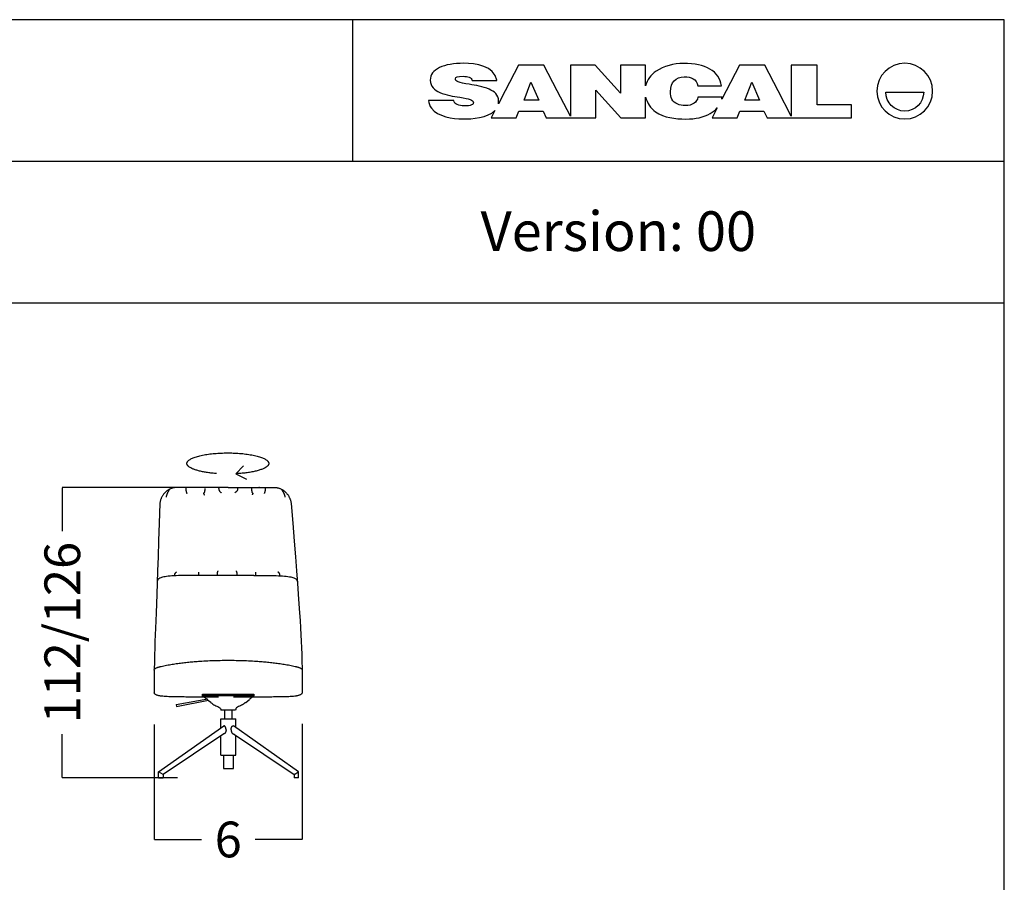
# Model space of a CAD drawing. Units: millimetres. Extents: x 0 to 763, y 0 to 165.
# Drawn here: x 77 to 116, y 131 to 165 of the extents above; entities that cross this region are included whole.
import ezdxf

# ---------------------------------------------------------------- set-up
doc = ezdxf.new("R2010")
doc.units = ezdxf.units.MM
doc.linetypes.add('JIS_02_0.7', pattern=[1.35, 0.75, -0.6])
doc.layers.get('0').update_dxf_attribs({"true_color": 0x000000})
doc.layers.add('COTAS', color=7, linetype='Continuous', true_color=0x000000)
doc.layers.add('líneas ocultas', color=5, linetype='JIS_02_0.7', true_color=0x0000ff)
doc.styles.add('Arial Normal', font='arial.ttf')
doc.styles.add('Verdana Normal', font='txt')
doc.dimstyles.new('Esquema', dxfattribs={"dimscale": 0.3, "dimtxt": 4.75, "dimasz": 0.05, "dimexe": 0, "dimexo": 5, "dimgap": 2, "dimtad": 0, "dimtih": 1, "dimtoh": 1, "dimdec": 0, "dimlfac": 10, "dimzin": 1, "dimdsep": 46, "dimtxsty": 'Arial Normal', "dimcen": 1.5, "dimadec": 0, "dimazin": 1, "dimtfac": 1, "dimtdec": 4, "dimtix": 1, "dimtofl": 0, "dimtmove": 1, "dimatfit": 3, "dimfxl": 1, "dimtolj": 1, "dimtzin": 1, "dimarcsym": 0})

# ---------------------------------------------------------------- blocks, each defined once
blk = doc.blocks.new('*D150')
at = {"layer": 'COTAS', "color": 0, "lineweight": -2}
for p, q in [((88.047, 137.011), (88.047, 132.4)), ((82.149, 136.989), (82.149, 132.4)), ((82.164, 132.4), (84.027, 132.4)), ((88.032, 132.4), (86.169, 132.4))]:
    blk.add_line(p, q, dxfattribs=at)
at = {"layer": 'COTAS', "color": 0}
for points in [[(82.164, 132.402), (82.164, 132.397), (82.149, 132.4)], [(88.032, 132.397), (88.032, 132.402), (88.047, 132.4)]]:
    blk.add_solid(points, dxfattribs=at)
at = {"layer": 'Defpoints', "color": 0}
for p in [(82.149, 138.489), (88.047, 138.511), (88.047, 132.4)]:
    blk.add_point(p, dxfattribs=at)
at = {"layer": 'COTAS', "color": 0, "insert": (85.098, 132.4), "char_height": 1.425, "attachment_point": 5, "style": 'Arial Normal'}
blk.add_mtext('\\A1;6', dxfattribs=at)
blk = doc.blocks.new('*D152')
at = {"layer": 'COTAS', "color": 0, "lineweight": -2}
for p, q in [((83.045, 146.436), (78.484, 146.436)), ((78.484, 146.421), (78.484, 144.685)), ((78.484, 134.868), (78.484, 136.604)), ((83.075, 134.853), (78.484, 134.853))]:
    blk.add_line(p, q, dxfattribs=at)
at = {"layer": 'COTAS', "color": 0}
for points in [[(78.487, 146.421), (78.482, 146.421), (78.484, 146.436)], [(78.482, 134.868), (78.487, 134.868), (78.484, 134.853)]]:
    blk.add_solid(points, dxfattribs=at)
at = {"layer": 'Defpoints', "color": 0}
for p in [(84.545, 146.436), (78.484, 134.853), (84.575, 134.853)]:
    blk.add_point(p, dxfattribs=at)
at = {"layer": 'COTAS', "color": 0, "insert": (78.484, 140.645), "char_height": 1.425, "attachment_point": 5, "rotation": 90, "style": 'Arial Normal'}
blk.add_mtext('\\A1;112/126', dxfattribs=at)

msp = doc.modelspace()

# ---------------------------------------------------------------- linework, layer by layer
at = {"color": 18, "true_color": 0x000000}
for p, q in [((96.671, 163.266), (96.137, 162.249)), ((97.68, 163.266), (96.671, 163.266)), ((98.215, 162.249), (97.68, 163.266)), ((99.731, 163.266), (98.747, 163.266)), ((98.747, 163.266), (98.747, 161.238)), ((100.74, 162.148), (99.731, 163.266)), ((101.74, 163.266), (100.735, 163.266)), ((100.735, 163.266), (100.74, 162.148)), ((101.74, 162.438), (101.74, 163.266)), ((105.478, 163.266), (104.944, 162.249)), ((106.487, 163.266), (105.478, 163.266)), ((107.022, 162.249), (106.487, 163.266)), ((108.579, 163.262), (107.546, 163.262)), ((107.546, 163.262), (107.546, 161.239)), ((108.579, 161.682), (108.579, 163.262)), ((94.82, 162.649), (95.806, 162.649)), ((95.806, 162.649), (95.804, 162.663)), ((96.137, 162.249), (95.871, 161.73)), ((98.747, 161.238), (98.215, 162.249)), ((99.751, 161.17), (99.752, 162.276)), ((99.752, 162.276), (100.756, 161.17)), ((103.814, 162.437), (104.765, 162.437)), ((104.944, 162.249), (104.772, 161.914)), ((107.546, 161.239), (107.022, 162.249)), ((111.313, 162.192), (112.826, 162.192)), ((94.087, 161.856), (93.085, 161.856)), ((101.74, 161.17), (101.74, 161.995)), ((104.786, 161.99), (103.823, 161.99)), ((95.73, 161.457), (95.583, 161.17)), ((96.578, 161.17), (96.687, 161.436)), ((96.687, 161.436), (97.652, 161.436)), ((97.652, 161.436), (97.774, 161.17)), ((104.593, 161.565), (104.39, 161.166)), ((105.384, 161.166), (105.493, 161.436)), ((105.493, 161.436), (106.458, 161.436)), ((106.458, 161.436), (106.581, 161.166)), ((109.941, 161.682), (108.579, 161.682)), ((109.941, 161.166), (109.941, 161.682)), ((95.583, 161.17), (96.578, 161.17)), ((97.774, 161.17), (98.759, 161.17)), ((98.759, 161.17), (99.751, 161.17)), ((100.756, 161.17), (101.74, 161.17)), ((104.39, 161.166), (105.384, 161.166)), ((106.581, 161.166), (107.558, 161.166)), ((107.558, 161.166), (109.941, 161.166))]:
    msp.add_line(p, q, dxfattribs=at)
msp.add_line((83.021, 137.776), (83.037, 137.694))
msp.add_lwpolyline([(0, 0), (116.039, 0), (116.039, 165.079), (0, 165.079)], close=True)
for points in [[(90.069, 159.438), (90.069, 165.079)], [(0, 159.438), (116.039, 159.438)], [(0, 153.796), (116.039, 153.796)], [(85.405, 146.979), (85.701, 147.291)], [(85.405, 146.979), (85.831, 146.759)], [(86.116, 142.924), (84.003, 142.924)], [(82.145, 139.143), (82.151, 138.245)], [(84.077, 138.19), (86.117, 138.19)], [(84.077, 138.122), (84.077, 138.19)], [(86.117, 138.19), (86.117, 138.122)], [(83.021, 137.776), (84.285, 138.009)], [(83.037, 137.694), (84.306, 137.952)], [(86.117, 138.122), (84.077, 138.122)], [(84.968, 137.211), (84.968, 137.56)], [(85.248, 137.56), (85.248, 137.211)], [(84.808, 137.206), (84.813, 137.211)], [(84.808, 136.856), (84.808, 137.206)], [(84.808, 137.206), (85.408, 137.206)], [(84.813, 137.211), (85.403, 137.211)], [(85.408, 137.206), (85.403, 137.211)], [(85.408, 136.863), (85.408, 137.206)], [(82.32, 135.101), (84.921, 136.936)], [(84.921, 136.612), (82.501, 134.995)], [(87.905, 135.101), (85.304, 136.936)], [(85.304, 136.612), (87.724, 134.995)], [(84.808, 135.766), (84.808, 136.536)], [(85.408, 135.766), (85.408, 136.542)], [(84.808, 135.766), (84.813, 135.761)], [(84.813, 135.761), (85.403, 135.761)], [(84.908, 135.761), (84.908, 135.224), (85.308, 135.224), (85.308, 135.761)], [(85.408, 135.766), (85.403, 135.761)], [(82.5, 134.995), (82.32, 135.101)], [(87.725, 134.995), (87.905, 135.101)]]:
    msp.add_lwpolyline(points)
for points in [[(96.891, 161.875), (97.169, 162.586), (97.477, 161.875)], [(105.69, 161.875), (105.968, 162.586), (106.276, 161.875)]]:
    msp.add_lwpolyline(points, close=True, dxfattribs=at)
for points in [[(94.487, 163.341), (94.091, 163.341), (93.77, 163.283), (93.525, 163.169)], [(95.804, 162.663), (95.698, 163.235), (94.974, 163.341), (94.487, 163.341)], [(103.237, 163.336), (102.883, 163.336), (102.449, 163.23), (102.158, 163.028)], [(104.303, 163.113), (104.038, 163.262), (103.701, 163.336), (103.237, 163.336)], [(112.069, 163.34), (111.457, 163.34), (110.96, 162.843), (110.96, 162.231)], [(113.179, 162.231), (113.179, 162.843), (112.682, 163.34), (112.069, 163.34)], [(93.525, 163.169), (93.279, 163.053), (93.154, 162.887), (93.154, 162.668)], [(102.158, 163.028), (101.955, 162.888), (101.795, 162.675), (101.74, 162.438)], [(104.765, 162.437), (104.722, 162.73), (104.569, 162.964), (104.303, 163.113)], [(93.154, 162.668), (93.154, 162.423), (93.322, 162.27), (93.538, 162.178)], [(94.157, 162.726), (94.157, 162.791), (94.245, 162.823), (94.463, 162.823)], [(94.26, 162.598), (94.171, 162.626), (94.157, 162.677), (94.157, 162.726)], [(94.709, 162.505), (94.504, 162.537), (94.354, 162.568), (94.26, 162.598)], [(94.463, 162.823), (94.563, 162.823), (94.634, 162.811), (94.704, 162.786)], [(94.704, 162.786), (94.781, 162.759), (94.804, 162.723), (94.82, 162.649)], [(102.732, 162.209), (102.732, 162.402), (102.78, 162.547), (102.875, 162.645)], [(102.875, 162.645), (102.97, 162.743), (103.103, 162.803), (103.279, 162.803)], [(103.279, 162.803), (103.543, 162.803), (103.776, 162.724), (103.814, 162.437)], [(93.538, 162.178), (93.791, 162.071), (94.063, 162.029), (94.333, 161.985)], [(95.498, 162.31), (95.247, 162.416), (94.976, 162.459), (94.709, 162.505)], [(95.88, 161.842), (95.88, 162.08), (95.705, 162.223), (95.498, 162.31)], [(103.019, 161.708), (102.789, 161.793), (102.732, 161.99), (102.732, 162.209)], [(110.96, 162.231), (110.96, 161.618), (111.457, 161.121), (112.069, 161.121)], [(112.069, 161.436), (111.651, 161.436), (111.313, 161.774), (111.313, 162.192)], [(112.069, 161.121), (112.682, 161.121), (113.179, 161.618), (113.179, 162.231)], [(112.826, 162.192), (112.826, 161.774), (112.487, 161.436), (112.069, 161.436)], [(93.085, 161.856), (93.092, 161.747), (93.127, 161.64), (93.197, 161.552)], [(94.225, 161.692), (94.14, 161.726), (94.109, 161.773), (94.087, 161.856)], [(94.333, 161.985), (94.538, 161.953), (94.65, 161.926), (94.742, 161.897)], [(94.742, 161.897), (94.833, 161.869), (94.871, 161.83), (94.871, 161.785)], [(94.871, 161.785), (94.871, 161.738), (94.871, 161.704), (94.803, 161.68)], [(95.871, 161.73), (95.877, 161.766), (95.88, 161.803), (95.88, 161.842)], [(101.74, 161.995), (101.791, 161.767), (101.938, 161.542), (102.134, 161.408)], [(103.668, 161.747), (103.586, 161.684), (103.469, 161.652), (103.318, 161.652)], [(103.823, 161.99), (103.803, 161.881), (103.757, 161.814), (103.668, 161.747)], [(104.772, 161.914), (104.778, 161.939), (104.782, 161.965), (104.786, 161.99)], [(93.197, 161.552), (93.464, 161.216), (94.043, 161.121), (94.449, 161.121)], [(94.504, 161.641), (94.398, 161.641), (94.305, 161.658), (94.225, 161.692)], [(94.449, 161.121), (94.822, 161.121), (95.443, 161.164), (95.73, 161.457)], [(94.803, 161.68), (94.73, 161.654), (94.631, 161.641), (94.504, 161.641)], [(102.134, 161.408), (102.485, 161.17), (102.919, 161.12), (103.335, 161.12)], [(103.318, 161.652), (103.197, 161.652), (103.097, 161.679), (103.019, 161.708)], [(103.335, 161.12), (103.742, 161.12), (104.051, 161.188), (104.316, 161.343)], [(104.316, 161.343), (104.427, 161.408), (104.52, 161.481), (104.593, 161.565)]]:
    msp.add_open_spline(points, degree=3, dxfattribs=at)
for points, weights, degree, knots in [([(84.637, 146.987), (83.45, 147.073), (83.45, 147.389), (83.45, 147.808), (85.083, 147.808), (86.715, 147.808), (86.715, 147.389), (86.715, 147.047), (85.405, 146.979)], [0.911258705007, 0.7616254425, 1, 0.707106781187, 1, 0.707106781187, 1, 0.746796169411, 0.931377686566], 2, [1.863182, 1.863182, 1.863182, 3.141593, 3.141593, 4.712389, 4.712389, 6.283185, 6.283185, 7.641126, 7.641126, 7.641126]), ([(85.096, 146.437), (85.096, 146.437), (85.096, 146.437), (85.095, 146.437), (84.917, 146.437), (84.738, 146.437), (84.558, 146.436), (84.396, 146.436), (84.232, 146.436), (84.066, 146.436), (83.931, 146.436), (83.795, 146.436), (83.657, 146.436), (83.6, 146.436), (83.542, 146.435), (83.483, 146.435), (83.432, 146.435), (83.381, 146.435), (83.328, 146.435), (83.305, 146.435), (83.281, 146.435), (83.257, 146.435), (83.235, 146.435), (83.213, 146.435), (83.19, 146.435), (83.15, 146.435), (83.109, 146.435), (83.068, 146.435), (83.064, 146.435), (83.06, 146.435), (83.056, 146.435), (82.699, 146.435), (82.428, 146.183), (82.372, 145.799)], [1, 1, 1, 1, 1, 1, 1, 1, 1, 1, 1, 1, 1, 1, 1, 1, 1, 1, 1, 1, 1, 1, 1, 1, 1, 1, 1, 1, 1, 1, 1, 0.839862260978, 0.839862260978, 1], 3, [547.082058, 547.082058, 547.082058, 547.082058, 547.164814, 547.164814, 547.164814, 605.417325, 605.417325, 605.417325, 658.671741, 658.671741, 658.671741, 702.994923, 702.994923, 702.994923, 721.826813, 721.826813, 721.826813, 738.647888, 738.647888, 738.647888, 746.347872, 746.347872, 746.347872, 753.599636, 753.599636, 753.599636, 766.840482, 766.840482, 766.840482, 768.10325, 768.10325, 768.10325, 874.273408, 874.273408, 874.273408, 874.273408]), ([(86.323, 146.436), (86.38, 146.436), (86.438, 146.435), (86.497, 146.435), (86.548, 146.435), (86.599, 146.435), (86.652, 146.435), (86.675, 146.435), (86.699, 146.435), (86.723, 146.435), (86.745, 146.435), (86.767, 146.435), (86.79, 146.435), (86.83, 146.435), (86.871, 146.435), (86.912, 146.435), (86.916, 146.435), (86.92, 146.435), (86.924, 146.435), (87.281, 146.435), (87.552, 146.183), (87.608, 145.799)], [1, 1, 1, 1, 1, 1, 1, 1, 1, 1, 1, 1, 1, 1, 1, 1, 1, 1, 1, 0.839862260978, 0.839862260978, 1], 3, [702.994923, 702.994923, 702.994923, 702.994923, 721.826813, 721.826813, 721.826813, 738.647888, 738.647888, 738.647888, 746.347872, 746.347872, 746.347872, 753.599636, 753.599636, 753.599636, 766.840482, 766.840482, 766.840482, 768.10325, 768.10325, 768.10325, 874.273408, 874.273408, 874.273408, 874.273408]), ([(85.011, 136.767), (85.011, 136.77), (85.011, 136.773), (85.011, 136.776), (85.011, 136.779)], [0.986053258685, 0.992852193276, 1, 0.992757771601, 0.985873693331], 2, [4.67405505, 4.67405505, 4.67405505, 4.71238898, 4.71238898, 4.7512293, 4.7512293, 4.7512293]), ([(85.214, 136.767), (85.214, 136.77), (85.214, 136.773), (85.214, 136.776), (85.214, 136.779)], [0.986053258685, 0.992852193276, 1, 0.992757771601, 0.985873693331], 2, [4.67405505, 4.67405505, 4.67405505, 4.71238898, 4.71238898, 4.7512293, 4.7512293, 4.7512293])]:
    msp.add_rational_spline(points, weights, degree=degree, knots=knots)
for points, degree in [([(83.404, 146.429), (83.402, 146.293), (83.451, 146.185)], 2), ([(84.716, 146.422), (84.717, 146.27), (84.835, 146.221)], 2), ([(85.476, 146.422), (85.476, 146.27), (85.358, 146.221)], 2), ([(86.576, 146.429), (86.578, 146.293), (86.529, 146.185)], 2), ([(82.764, 146.365), (82.647, 146.204), (82.621, 146.05)], 2), ([(84.163, 146.395), (84.164, 146.237), (84.092, 146.194), (84.146, 146.14)], 2), ([(86.029, 146.395), (86.029, 146.237), (86.1, 146.194), (86.047, 146.14)], 2), ([(87.216, 146.365), (87.333, 146.204), (87.359, 146.05)], 2), ([(82.372, 145.799), (82.238, 141.332), (82.181, 140.849), (82.15, 139.175)], 3), ([(82.964, 142.9), (82.952, 143.011), (83.04, 143.063)], 2), ([(83.922, 142.928), (83.922, 142.989), (83.922, 143.051)], 2), ([(84.665, 142.923), (84.665, 143.057), (84.699, 143.106)], 2), ([(85.458, 142.923), (85.458, 143.057), (85.424, 143.106)], 2), ([(86.2, 142.928), (86.201, 142.989), (86.201, 143.051)], 2), ([(87.159, 142.9), (87.17, 143.011), (87.083, 143.063)], 2), ([(82.424, 139.3), (82.46, 139.309), (82.533, 139.326), (82.643, 139.348), (82.752, 139.368), (82.863, 139.386), (82.973, 139.403), (83.084, 139.419), (83.158, 139.429), (83.195, 139.433)], 3), ([(83.195, 139.433), (83.231, 139.438), (83.305, 139.447), (83.415, 139.46), (83.525, 139.471), (83.635, 139.482), (83.746, 139.491), (83.856, 139.5), (83.93, 139.505), (83.967, 139.508)], 3), ([(83.967, 139.508), (84.074, 139.515), (84.289, 139.526), (84.612, 139.537), (84.935, 139.543), (85.258, 139.543), (85.581, 139.537), (85.904, 139.526), (86.119, 139.515), (86.226, 139.508)], 3), ([(86.226, 139.508), (86.263, 139.505), (86.337, 139.5), (86.447, 139.491), (86.558, 139.482), (86.668, 139.471), (86.778, 139.46), (86.889, 139.447), (86.962, 139.438), (86.999, 139.433)], 3), ([(86.999, 139.433), (87.035, 139.429), (87.109, 139.419), (87.22, 139.403), (87.33, 139.386), (87.441, 139.368), (87.551, 139.348), (87.66, 139.326), (87.733, 139.309), (87.769, 139.3)], 3), ([(82.145, 139.143), (82.145, 139.145), (82.145, 139.148), (82.145, 139.153), (82.146, 139.158), (82.146, 139.163), (82.148, 139.168), (82.149, 139.173), (82.15, 139.176), (82.151, 139.178)], 3), ([(82.151, 139.178), (82.152, 139.18), (82.156, 139.186), (82.161, 139.193), (82.168, 139.2), (82.175, 139.206), (82.183, 139.212), (82.191, 139.217), (82.196, 139.221), (82.199, 139.222)], 3), ([(82.199, 139.222), (82.209, 139.228), (82.229, 139.238), (82.26, 139.251), (82.293, 139.263), (82.325, 139.273), (82.358, 139.283), (82.391, 139.292), (82.413, 139.298), (82.424, 139.3)], 3), ([(87.769, 139.3), (87.78, 139.298), (87.802, 139.292), (87.835, 139.283), (87.868, 139.273), (87.9, 139.263), (87.933, 139.251), (87.964, 139.238), (87.985, 139.228), (87.994, 139.222)], 3), ([(87.994, 139.222), (87.997, 139.221), (88.002, 139.217), (88.01, 139.212), (88.018, 139.206), (88.025, 139.2), (88.032, 139.193), (88.037, 139.186), (88.041, 139.18), (88.042, 139.178)], 3), ([(88.042, 139.178), (88.043, 139.176), (88.044, 139.173), (88.046, 139.167), (88.047, 139.162), (88.048, 139.157), (88.048, 139.151), (88.048, 139.146), (88.048, 139.142), (88.048, 139.141)], 3), ([(88.048, 139.141), (88.045, 138.693), (88.042, 138.245)], 2), ([(82.424, 138.115), (82.409, 138.117), (82.378, 138.121), (82.333, 138.13), (82.287, 138.14), (82.243, 138.154), (82.2, 138.172), (82.162, 138.199), (82.15, 138.23), (82.151, 138.245)], 3), ([(88.042, 138.245), (88.043, 138.23), (88.031, 138.199), (87.993, 138.172), (87.95, 138.154), (87.906, 138.14), (87.86, 138.13), (87.815, 138.121), (87.784, 138.117), (87.769, 138.115)], 3), ([(84.136, 138.078), (83.891, 138.078), (83.646, 138.078), (83.402, 138.079), (83.157, 138.081), (82.912, 138.085), (82.668, 138.093), (82.505, 138.104), (82.424, 138.115)], 3), ([(84.077, 138.136), (84.077, 138.136), (84.077, 138.136), (84.077, 138.136)], 3), ([(84.399, 137.856), (84.253, 137.983), (84.232, 138), (84.205, 138.024), (84.181, 138.043), (84.161, 138.06), (84.144, 138.073), (84.131, 138.082), (84.125, 138.085), (84.123, 138.086)], 3), ([(84.399, 137.856), (84.409, 137.846), (84.414, 137.85), (84.425, 137.856), (84.428, 137.848)], 3), ([(84.428, 137.848), (84.471, 137.797), (84.543, 137.748), (84.754, 137.678), (84.792, 137.613), (84.8, 137.577), (84.806, 137.56)], 3), ([(85.765, 137.848), (85.722, 137.797), (85.65, 137.748), (85.44, 137.678), (85.402, 137.613), (85.393, 137.577), (85.387, 137.56)], 3), ([(85.794, 137.856), (85.784, 137.846), (85.779, 137.85), (85.768, 137.856), (85.765, 137.848)], 3), ([(85.794, 137.856), (85.94, 137.983), (85.961, 138), (85.988, 138.024), (86.012, 138.043), (86.032, 138.06), (86.049, 138.073), (86.062, 138.082), (86.068, 138.085), (86.07, 138.086)], 3), ([(87.817, 138.115), (87.736, 138.104), (87.573, 138.093), (87.329, 138.085), (87.084, 138.081), (86.839, 138.079), (86.595, 138.078), (86.35, 138.078), (86.187, 138.078), (86.057, 138.078)], 3), ([(86.117, 138.136), (86.117, 138.136), (86.117, 138.136), (86.117, 138.136)], 3), ([(85.367, 136.612), (85.367, 136.612), (85.367, 136.612), (85.367, 136.612)], 3), ([(82.32, 134.854), (82.32, 134.978), (82.32, 135.101)], 2), ([(87.905, 134.854), (87.905, 134.978), (87.905, 135.101)], 2), ([(82.5, 134.995), (82.5, 134.925), (82.5, 134.854)], 2), ([(82.5, 134.995), (82.5, 134.995), (82.501, 134.995), (82.501, 134.995)], 3), ([(82.501, 134.995), (82.501, 134.995), (82.501, 134.995), (82.501, 134.995)], 3), ([(87.724, 134.995), (87.724, 134.995), (87.724, 134.995), (87.724, 134.995)], 3), ([(87.725, 134.995), (87.724, 134.995), (87.724, 134.995), (87.724, 134.995)], 3), ([(87.725, 134.995), (87.725, 134.925), (87.725, 134.854)], 2)]:
    msp.add_open_spline(points, degree=degree)
for points, knots in [([(85.096, 146.437), (85.096, 146.437), (85.097, 146.437), (85.097, 146.437), (85.275, 146.437), (85.455, 146.437), (85.634, 146.436), (85.796, 146.436), (85.96, 146.436), (86.126, 146.436), (86.261, 146.436), (86.398, 146.436), (86.323, 146.436)], [547.082058, 547.082058, 547.082058, 547.082058, 547.164814, 547.164814, 547.164814, 605.417325, 605.417325, 605.417325, 658.671741, 658.671741, 658.671741, 702.994923, 702.994923, 702.994923, 702.994923]), ([(87.608, 145.799), (87.955, 141.321), (88.012, 140.843), (88.043, 139.187), (88.044, 139.173)], [874.273408, 874.273408, 874.273408, 874.273408, 1298.956711, 1302.62569, 1302.62569, 1302.62569, 1302.62569]), ([(84.003, 142.924), (83.667, 142.924), (83.215, 142.924), (82.764, 142.902), (82.598, 142.88), (82.531, 142.866)], [0, 0, 0, 0, 0.5, 0.75, 1, 1, 1, 1]), ([(86.116, 142.924), (86.453, 142.924), (86.905, 142.924), (87.355, 142.902), (87.522, 142.88), (87.588, 142.866)], [0, 0, 0, 0, 0.5, 0.75, 1, 1, 1, 1]), ([(82.289, 142.745), (82.285, 142.739), (82.277, 142.724), (82.271, 142.703), (82.27, 142.688), (82.27, 142.682)], [0.556155, 0.556155, 0.556155, 0.556155, 0.625, 0.75, 0.8496259, 0.8496259, 0.8496259, 0.8496259]), ([(82.531, 142.866), (82.464, 142.852), (82.364, 142.818), (82.309, 142.773), (82.292, 142.749), (82.289, 142.745)], [0, 0, 0, 0, 0.25, 0.5, 0.556155, 0.556155, 0.556155, 0.556155]), ([(87.588, 142.866), (87.655, 142.852), (87.755, 142.818), (87.81, 142.773), (87.828, 142.749), (87.831, 142.745)], [0, 0, 0, 0, 0.25, 0.5, 0.556155, 0.556155, 0.556155, 0.556155]), ([(87.831, 142.745), (87.834, 142.739), (87.842, 142.724), (87.849, 142.703), (87.85, 142.688), (87.85, 142.682)], [0.556155, 0.556155, 0.556155, 0.556155, 0.625, 0.75, 0.8496259, 0.8496259, 0.8496259, 0.8496259]), ([(84.081, 138.106), (84.081, 138.107), (84.078, 138.112), (84.077, 138.118), (84.077, 138.122)], [0.6961377, 0.6961377, 0.6961377, 0.6961377, 0.7498869, 1, 1, 1, 1]), ([(84.123, 138.086), (84.117, 138.086), (84.106, 138.087), (84.09, 138.095), (84.084, 138.103), (84.081, 138.106)], [0.0001961, 0.0001961, 0.0001961, 0.0001961, 0.2496606, 0.4997737, 0.6961377, 0.6961377, 0.6961377, 0.6961377]), ([(86.07, 138.086), (86.076, 138.086), (86.087, 138.087), (86.103, 138.095), (86.109, 138.103), (86.112, 138.106)], [0.0001961, 0.0001961, 0.0001961, 0.0001961, 0.2496606, 0.4997737, 0.6961377, 0.6961377, 0.6961377, 0.6961377]), ([(86.112, 138.106), (86.112, 138.107), (86.115, 138.112), (86.117, 138.118), (86.117, 138.122)], [0.6961377, 0.6961377, 0.6961377, 0.6961377, 0.7498869, 1, 1, 1, 1])]:
    msp.add_open_spline(points, degree=3, knots=knots)
for points, weights in [([(85.097, 138.153), (85.097, 138.153), (85.097, 138.153)], [1, 0.9982334992, 1]), ([(85.387, 137.56), (84.806, 137.56), (84.806, 137.56)], [1, 0.707106781187, 1]), ([(85.011, 136.779), (85.008, 136.936), (84.921, 136.936)], [0.985873693331, 0.714350778098, 0.999996278982]), ([(85.011, 136.769), (85.008, 136.612), (84.921, 136.612)], [0.985873693331, 0.714350778098, 0.999996278982]), ([(85.214, 136.779), (85.217, 136.936), (85.304, 136.936)], [0.985873693331, 0.714350778098, 0.999996278982]), ([(85.214, 136.769), (85.217, 136.612), (85.304, 136.612)], [0.985873693331, 0.714350778098, 0.999996278982]), ([(82.32, 134.854), (82.5, 134.854), (82.5, 134.854)], [1, 0.707106781187, 1]), ([(87.905, 134.854), (87.725, 134.854), (87.725, 134.854)], [1, 0.707106781187, 1])]:
    msp.add_rational_spline(points, weights, degree=2)
at = {"layer": 'líneas ocultas'}
msp.add_lwpolyline([(86.057, 138.078), (84.136, 138.078)], dxfattribs=at)

# ---------------------------------------------------------------- texts
at = {"insert": (106.142, 156.444), "char_height": 1.58235, "width": 28.31306, "attachment_point": 6, "style": 'Verdana Normal'}
msp.add_mtext('Version: 00', dxfattribs=at)

# ---------------------------------------------------------------- dimensions: what is measured, and where the dimension line sits
at = {"layer": 'COTAS'}
dim = msp.add_linear_dim(base=(78.484, 134.853, -15.117), p1=(84.545, 146.436, -15.117), p2=(84.575, 134.853, -15.117), angle=90, text='112/126', dimstyle='Esquema', override={"dimscale": 0.3, "dimtxt": 4.75, "dimasz": 0.05, "dimexe": 0, "dimexo": 5, "dimgap": 2, "dimtih": 0, "dimtoh": 0, "dimdec": 0, "dimlfac": 1, "dimzin": 1, "dimtxsty": 'Arial Normal', "dimsah": 0, "dimcen": 1.5, "dimazin": 1, "dimtix": 0, "dimtmove": 0, "dimtzin": 1}, dxfattribs=at)
dim.commit()
dim.dimension.update_dxf_attribs({"geometry": '*D152', "text_midpoint": (78.484, 140.645, -15.117)})
dim = msp.add_linear_dim(base=(88.047, 132.4, -15.117), p1=(82.149, 138.489, -15.117), p2=(88.047, 138.511, -15.117), dimstyle='Esquema', override={"dimscale": 0.3, "dimtxt": 4.75, "dimasz": 0.05, "dimexe": 0, "dimexo": 5, "dimgap": 2, "dimtih": 0, "dimtoh": 0, "dimdec": 0, "dimlfac": 1, "dimzin": 1, "dimtxsty": 'Arial Normal', "dimsah": 0, "dimcen": 1.5, "dimazin": 1, "dimtix": 0, "dimtmove": 0, "dimtzin": 1}, dxfattribs=at)
dim.commit()
dim.dimension.update_dxf_attribs({"geometry": '*D150', "text_midpoint": (85.098, 132.4, -15.117)})

doc.saveas('drawing.dxf')
